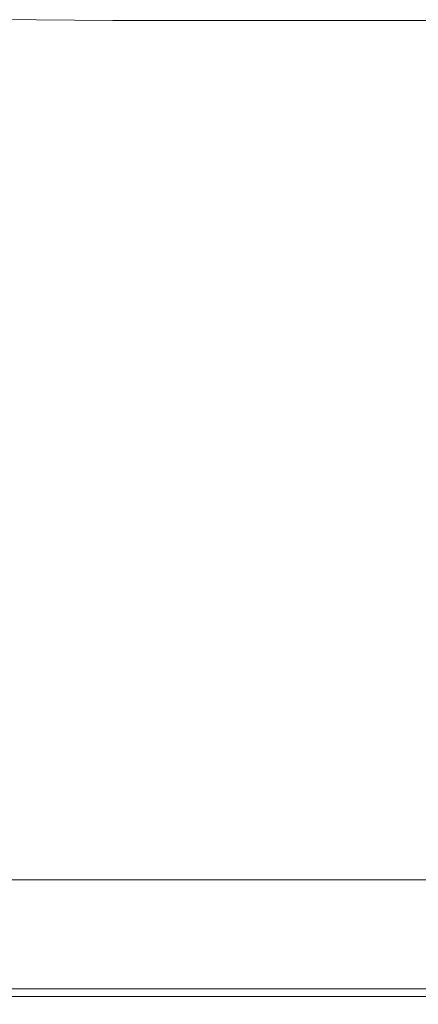
# Model space of a CAD drawing. Extents: x 0 to 1700, y -775 to -25.
# Drawn here: x 41 to 68, y -775 to -708 of the extents above; entities that cross this region are included whole.
import ezdxf

# ---------------------------------------------------------------- set-up
doc = ezdxf.new("R2010")
doc.units = 0
doc.header["$LTSCALE"] = 500
doc.header["$MEASUREMENT"] = 0
doc.layers.add('VERA_CERAMIKA', color=7, linetype='Continuous')

msp = doc.modelspace()

# ---------------------------------------------------------------- linework, layer by layer
at = {"layer": 'VERA_CERAMIKA', "lineweight": 0}
for points, invisible_edges in [([(30.535, -707.55, 31.157), (47.165, -707.687, 31.071), (47.165, -707.55, 30.904), (30.535, -707.55, 31.157)], 14), ([(47.165, -707.687, 31.071), (30.535, -707.55, 31.157), (30.535, -707.687, 31.261), (47.165, -707.687, 31.071)], 15), ([(63.987, -707.55, 30.646), (47.165, -707.687, 31.071), (63.987, -707.687, 30.879), (63.987, -707.55, 30.646)], 15), ([(47.165, -707.687, 31.071), (63.987, -707.55, 30.646), (47.165, -707.55, 30.904), (47.165, -707.687, 31.071)], 15), ([(78.487, -707.55, 30.424), (63.987, -707.687, 30.879), (78.487, -707.687, 30.711), (78.487, -707.55, 30.424)], 15), ([(63.987, -707.687, 30.879), (78.487, -707.55, 30.424), (63.987, -707.55, 30.646), (63.987, -707.687, 30.879)], 15), ([(30.535, -707.687, 31.261), (47.165, -708.807, 31.229), (47.165, -707.687, 31.071), (30.535, -707.687, 31.261)], 15), ([(47.165, -708.807, 31.229), (30.535, -707.687, 31.261), (30.535, -708.807, 31.359), (47.165, -708.807, 31.229)], 15), ([(63.987, -707.687, 30.879), (47.165, -708.807, 31.229), (63.987, -708.807, 31.096), (63.987, -707.687, 30.879)], 15), ([(47.165, -708.807, 31.229), (63.987, -707.687, 30.879), (47.165, -707.687, 31.071), (47.165, -708.807, 31.229)], 13), ([(78.487, -707.687, 30.711), (63.987, -708.807, 31.096), (78.487, -708.807, 30.981), (78.487, -707.687, 30.711)], 15), ([(63.987, -708.807, 31.096), (78.487, -707.687, 30.711), (63.987, -707.687, 30.879), (63.987, -708.807, 31.096)], 13), ([(30.535, -711.89, 31.443), (47.165, -708.807, 31.229), (30.535, -708.807, 31.359), (30.535, -711.89, 31.443)], 15), ([(47.165, -708.807, 31.229), (30.535, -711.89, 31.443), (47.165, -711.89, 31.365), (47.165, -708.807, 31.229)], 15), ([(63.987, -711.89, 31.284), (47.165, -708.807, 31.229), (47.165, -711.89, 31.365), (63.987, -711.89, 31.284)], 15), ([(47.165, -708.807, 31.229), (63.987, -711.89, 31.284), (63.987, -708.807, 31.096), (47.165, -708.807, 31.229)], 15), ([(78.487, -711.89, 31.215), (63.987, -708.807, 31.096), (63.987, -711.89, 31.284), (78.487, -711.89, 31.215)], 15), ([(63.987, -708.807, 31.096), (78.487, -711.89, 31.215), (78.487, -708.807, 30.981), (63.987, -708.807, 31.096)], 15), ([(30.535, -711.89, 31.443), (47.165, -717.921, 31.47), (47.165, -711.89, 31.365), (30.535, -711.89, 31.443)], 15), ([(47.165, -717.921, 31.47), (30.535, -711.89, 31.443), (30.535, -717.921, 31.509), (47.165, -717.921, 31.47)], 15), ([(47.165, -717.921, 31.47), (63.987, -711.89, 31.284), (47.165, -711.89, 31.365), (47.165, -717.921, 31.47)], 15), ([(63.987, -711.89, 31.284), (47.165, -717.921, 31.47), (63.987, -717.921, 31.429), (63.987, -711.89, 31.284)], 15), ([(78.487, -717.921, 31.394), (63.987, -711.89, 31.284), (63.987, -717.921, 31.429), (78.487, -717.921, 31.394)], 15), ([(63.987, -711.89, 31.284), (78.487, -717.921, 31.394), (78.487, -711.89, 31.215), (63.987, -711.89, 31.284)], 15), ([(47.165, -717.921, 31.47), (30.535, -727.879, 31.547), (47.165, -727.879, 31.532), (47.165, -717.921, 31.47)], 15), ([(30.535, -727.879, 31.547), (47.165, -717.921, 31.47), (30.535, -717.921, 31.509), (30.535, -727.879, 31.547)], 15), ([(63.987, -727.879, 31.516), (47.165, -717.921, 31.47), (47.165, -727.879, 31.532), (63.987, -727.879, 31.516)], 15), ([(47.165, -717.921, 31.47), (63.987, -727.879, 31.516), (63.987, -717.921, 31.429), (47.165, -717.921, 31.47)], 15), ([(78.487, -727.879, 31.502), (63.987, -717.921, 31.429), (63.987, -727.879, 31.516), (78.487, -727.879, 31.502)], 15), ([(63.987, -717.921, 31.429), (78.487, -727.879, 31.502), (78.487, -717.921, 31.394), (63.987, -717.921, 31.429)], 15), ([(47.165, -727.879, 31.532), (30.535, -739.847, 31.567), (47.165, -739.847, 31.563), (47.165, -727.879, 31.532)], 15), ([(30.535, -739.847, 31.567), (47.165, -727.879, 31.532), (30.535, -727.879, 31.547), (30.535, -739.847, 31.567)], 15), ([(63.987, -739.847, 31.559), (47.165, -727.879, 31.532), (47.165, -739.847, 31.563), (63.987, -739.847, 31.559)], 15), ([(47.165, -727.879, 31.532), (63.987, -739.847, 31.559), (63.987, -727.879, 31.516), (47.165, -727.879, 31.532)], 15), ([(78.487, -739.847, 31.556), (63.987, -727.879, 31.516), (63.987, -739.847, 31.559), (78.487, -739.847, 31.556)], 15), ([(63.987, -727.879, 31.516), (78.487, -739.847, 31.556), (78.487, -727.879, 31.502), (63.987, -727.879, 31.516)], 15), ([(30.535, -739.847, 31.567), (47.165, -751.904, 31.574), (47.165, -739.847, 31.563), (30.535, -739.847, 31.567)], 15), ([(47.165, -751.904, 31.574), (30.535, -739.847, 31.567), (30.535, -751.904, 31.574), (47.165, -751.904, 31.574)], 15), ([(47.165, -751.904, 31.574), (63.987, -739.847, 31.559), (47.165, -739.847, 31.563), (47.165, -751.904, 31.574)], 15), ([(63.987, -739.847, 31.559), (47.165, -751.904, 31.574), (63.987, -751.904, 31.574), (63.987, -739.847, 31.559)], 15), ([(63.987, -751.904, 31.574), (78.487, -739.847, 31.556), (63.987, -739.847, 31.559), (63.987, -751.904, 31.574)], 15), ([(78.487, -739.847, 31.556), (63.987, -751.904, 31.574), (78.487, -751.904, 31.574), (78.487, -739.847, 31.556)], 15), ([(30.535, -751.904, 31.574), (47.165, -762.131, 31.574), (47.165, -751.904, 31.574), (30.535, -751.904, 31.574)], 15), ([(47.165, -762.131, 31.574), (30.535, -751.904, 31.574), (30.535, -762.13, 31.574), (47.165, -762.131, 31.574)], 15), ([(47.165, -762.131, 31.574), (63.987, -751.904, 31.574), (47.165, -751.904, 31.574), (47.165, -762.131, 31.574)], 15), ([(63.987, -751.904, 31.574), (47.165, -762.131, 31.574), (63.987, -762.13, 31.574), (63.987, -751.904, 31.574)], 15), ([(63.987, -762.13, 31.574), (78.487, -751.904, 31.574), (63.987, -751.904, 31.574), (63.987, -762.13, 31.574)], 15), ([(78.487, -751.904, 31.574), (63.987, -762.13, 31.574), (78.487, -762.131, 31.574), (78.487, -751.904, 31.574)], 15), ([(30.535, -768.605, 31.574), (47.165, -762.131, 31.574), (30.535, -762.13, 31.574), (30.535, -768.605, 31.574)], 15), ([(47.165, -762.131, 31.574), (30.535, -768.605, 31.574), (47.165, -768.605, 31.574), (47.165, -762.131, 31.574)], 15), ([(47.165, -762.131, 31.574), (63.987, -768.605, 31.574), (63.987, -762.13, 31.574), (47.165, -762.131, 31.574)], 15), ([(63.987, -768.605, 31.574), (47.165, -762.131, 31.574), (47.165, -768.605, 31.574), (63.987, -768.605, 31.574)], 15), ([(78.487, -768.605, 31.574), (63.987, -762.13, 31.574), (63.987, -768.605, 31.574), (78.487, -768.605, 31.574)], 15), ([(63.987, -762.13, 31.574), (78.487, -768.605, 31.574), (78.487, -762.131, 31.574), (63.987, -762.13, 31.574)], 15), ([(35.495, -766.404, -2.854), (44.463, -768.528, -2.854), (30.773, -768.528, -2.854), (35.495, -766.404, -2.854)], 15), ([(44.463, -768.528, -2.854), (35.495, -766.404, -2.854), (49.106, -766.404, -2.854), (44.463, -768.528, -2.854)], 13), ([(49.106, -766.404, -2.854), (60.811, -768.528, -2.854), (44.463, -768.528, -2.854), (49.106, -766.404, -2.854)], 15), ([(60.811, -768.528, -2.854), (49.106, -766.404, -2.854), (65.36, -766.404, -2.854), (60.811, -768.528, -2.854)], 13), ([(81.8, -766.404, -2.854), (60.811, -768.528, -2.854), (65.36, -766.404, -2.854), (81.8, -766.404, -2.854)], 11), ([(60.811, -768.528, -2.854), (81.8, -766.404, -2.854), (77.347, -768.528, -2.854), (60.811, -768.528, -2.854)], 15), ([(30.535, -768.605, 31.574), (47.165, -772.214, 31.036), (47.165, -768.605, 31.574), (30.535, -768.605, 31.574)], 15), ([(47.165, -772.214, 31.036), (30.535, -768.605, 31.574), (30.535, -772.214, 31.036), (47.165, -772.214, 31.036)], 15), ([(40.111, -770.52, -2.854), (30.773, -768.528, -2.854), (44.463, -768.528, -2.854), (40.111, -770.52, -2.854)], 15), ([(44.463, -768.528, -2.854), (56.547, -770.52, -2.854), (40.111, -770.52, -2.854), (44.463, -768.528, -2.854)], 15), ([(56.547, -770.52, -2.854), (44.463, -768.528, -2.854), (60.811, -768.528, -2.854), (56.547, -770.52, -2.854)], 15), ([(63.987, -768.605, 31.574), (47.165, -772.214, 31.036), (63.987, -772.214, 31.036), (63.987, -768.605, 31.574)], 15), ([(47.165, -772.214, 31.036), (63.987, -768.605, 31.574), (47.165, -768.605, 31.574), (47.165, -772.214, 31.036)], 15), ([(77.347, -768.528, -2.854), (56.547, -770.52, -2.854), (60.811, -768.528, -2.854), (77.347, -768.528, -2.854)], 15), ([(56.547, -770.52, -2.854), (77.347, -768.528, -2.854), (73.172, -770.52, -2.854), (56.547, -770.52, -2.854)], 15), ([(78.487, -768.605, 31.574), (63.987, -772.214, 31.036), (78.487, -772.214, 31.036), (78.487, -768.605, 31.574)], 15), ([(63.987, -772.214, 31.036), (78.487, -768.605, 31.574), (63.987, -768.605, 31.574), (63.987, -772.214, 31.036)], 15), ([(36.339, -772.246, -2.854), (56.547, -770.52, -2.854), (52.851, -772.246, -2.854), (36.339, -772.246, -2.854)], 15), ([(56.547, -770.52, -2.854), (36.339, -772.246, -2.854), (40.111, -770.52, -2.854), (56.547, -770.52, -2.854)], 15), ([(56.547, -770.52, -2.854), (69.553, -772.246, -2.854), (52.851, -772.246, -2.854), (56.547, -770.52, -2.854)], 15), ([(69.553, -772.246, -2.854), (56.547, -770.52, -2.854), (73.172, -770.52, -2.854), (69.553, -772.246, -2.854)], 15), ([(30.535, -773.841, 29.422), (47.165, -772.214, 31.036), (30.535, -772.214, 31.036), (30.535, -773.841, 29.422)], 15), ([(47.165, -772.214, 31.036), (30.535, -773.841, 29.422), (47.165, -773.841, 29.422), (47.165, -772.214, 31.036)], 13), ([(33.437, -773.575, -2.854), (52.851, -772.246, -2.854), (50.008, -773.575, -2.854), (33.437, -773.575, -2.854)], 15), ([(52.851, -772.246, -2.854), (33.437, -773.575, -2.854), (36.339, -772.246, -2.854), (52.851, -772.246, -2.854)], 15), ([(63.987, -773.841, 29.422), (47.165, -772.214, 31.036), (47.165, -773.841, 29.422), (63.987, -773.841, 29.422)], 11), ([(47.165, -772.214, 31.036), (63.987, -773.841, 29.422), (63.987, -772.214, 31.036), (47.165, -772.214, 31.036)], 15), ([(52.851, -772.246, -2.854), (66.77, -773.575, -2.854), (50.008, -773.575, -2.854), (52.851, -772.246, -2.854)], 15), ([(66.77, -773.575, -2.854), (52.851, -772.246, -2.854), (69.553, -772.246, -2.854), (66.77, -773.575, -2.854)], 15), ([(78.487, -773.841, 29.422), (63.987, -772.214, 31.036), (63.987, -773.841, 29.422), (78.487, -773.841, 29.422)], 11), ([(63.987, -772.214, 31.036), (78.487, -773.841, 29.422), (78.487, -772.214, 31.036), (63.987, -772.214, 31.036)], 15), ([(69.553, -772.246, -2.854), (81.219, -773.575, -2.854), (66.77, -773.575, -2.854), (69.553, -772.246, -2.854)], 15), ([(33.437, -773.575, -2.854), (48.302, -774.371, -2.854), (31.696, -774.371, -2.854), (33.437, -773.575, -2.854)], 15), ([(48.302, -774.371, -2.854), (33.437, -773.575, -2.854), (50.008, -773.575, -2.854), (48.302, -774.371, -2.854)], 15), ([(66.77, -773.575, -2.854), (48.302, -774.371, -2.854), (50.008, -773.575, -2.854), (66.77, -773.575, -2.854)], 15), ([(48.302, -774.371, -2.854), (66.77, -773.575, -2.854), (65.1, -774.371, -2.854), (48.302, -774.371, -2.854)], 15), ([(81.219, -773.575, -2.854), (65.1, -774.371, -2.854), (66.77, -773.575, -2.854), (81.219, -773.575, -2.854)], 15), ([(65.1, -774.371, -2.854), (81.219, -773.575, -2.854), (79.58, -774.371, -2.854), (65.1, -774.371, -2.854)], 15), ([(30.535, -774.372, 26.194), (47.165, -773.841, 29.422), (30.535, -773.841, 29.422), (30.535, -774.372, 26.194)], 15), ([(47.165, -773.841, 29.422), (30.535, -774.372, 26.194), (47.165, -774.372, 26.194), (47.165, -773.841, 29.422)], 15), ([(63.987, -774.372, 26.194), (47.165, -773.841, 29.422), (47.165, -774.372, 26.194), (63.987, -774.372, 26.194)], 15), ([(47.165, -773.841, 29.422), (63.987, -774.372, 26.194), (63.987, -773.841, 29.422), (47.165, -773.841, 29.422)], 15), ([(78.487, -774.372, 26.194), (63.987, -773.841, 29.422), (63.987, -774.372, 26.194), (78.487, -774.372, 26.194)], 15), ([(63.987, -773.841, 29.422), (78.487, -774.372, 26.194), (78.487, -773.841, 29.422), (63.987, -773.841, 29.422)], 15), ([(30.535, -774.372, 26.194), (47.165, -774.69, 20.815), (47.165, -774.372, 26.194), (30.535, -774.372, 26.194)], 15), ([(47.165, -774.69, 20.815), (30.535, -774.372, 26.194), (30.535, -774.69, 20.815), (47.165, -774.69, 20.815)], 15), ([(47.165, -774.69, 20.815), (30.535, -774.849, 14.36), (47.165, -774.849, 14.36), (47.165, -774.69, 20.815)], 15), ([(30.535, -774.849, 14.36), (47.165, -774.69, 20.815), (30.535, -774.69, 20.815), (30.535, -774.849, 14.36)], 15), ([(30.535, -774.902, -0.703), (47.45, -774.769, -2.316), (47.165, -774.902, -0.703), (30.535, -774.902, -0.703)], 15), ([(47.45, -774.769, -2.316), (30.535, -774.902, -0.703), (30.825, -774.769, -2.316), (47.45, -774.769, -2.316)], 15), ([(30.535, -774.849, 14.36), (47.165, -774.902, 7.904), (47.165, -774.849, 14.36), (30.535, -774.849, 14.36)], 15), ([(47.165, -774.902, 7.904), (30.535, -774.849, 14.36), (30.535, -774.902, 7.904), (47.165, -774.902, 7.904)], 15), ([(30.535, -774.902, 2.526), (47.165, -774.902, -0.703), (47.165, -774.902, 2.526), (30.535, -774.902, 2.526)], 15), ([(47.165, -774.902, -0.703), (30.535, -774.902, 2.526), (30.535, -774.902, -0.703), (47.165, -774.902, -0.703)], 15), ([(30.535, -774.902, 2.526), (47.165, -774.902, 7.904), (30.535, -774.902, 7.904), (30.535, -774.902, 2.526)], 15), ([(47.165, -774.902, 7.904), (30.535, -774.902, 2.526), (47.165, -774.902, 2.526), (47.165, -774.902, 7.904)], 15), ([(31.696, -774.371, -2.854), (47.45, -774.769, -2.316), (30.825, -774.769, -2.316), (31.696, -774.371, -2.854)], 15), ([(47.45, -774.769, -2.316), (31.696, -774.371, -2.854), (48.302, -774.371, -2.854), (47.45, -774.769, -2.316)], 13), ([(63.987, -774.372, 26.194), (47.165, -774.69, 20.815), (63.987, -774.69, 20.815), (63.987, -774.372, 26.194)], 15), ([(47.165, -774.69, 20.815), (63.987, -774.372, 26.194), (47.165, -774.372, 26.194), (47.165, -774.69, 20.815)], 15), ([(63.987, -774.849, 14.36), (47.165, -774.69, 20.815), (47.165, -774.849, 14.36), (63.987, -774.849, 14.36)], 15), ([(47.165, -774.69, 20.815), (63.987, -774.849, 14.36), (63.987, -774.69, 20.815), (47.165, -774.69, 20.815)], 15), ([(47.45, -774.769, -2.316), (63.987, -774.902, -0.703), (47.165, -774.902, -0.703), (47.45, -774.769, -2.316)], 15), ([(47.165, -774.902, 7.904), (63.987, -774.849, 14.36), (47.165, -774.849, 14.36), (47.165, -774.902, 7.904)], 15), ([(63.987, -774.849, 14.36), (47.165, -774.902, 7.904), (63.987, -774.902, 7.904), (63.987, -774.849, 14.36)], 15), ([(63.987, -774.902, 2.526), (47.165, -774.902, -0.703), (63.987, -774.902, -0.703), (63.987, -774.902, 2.526)], 15), ([(47.165, -774.902, -0.703), (63.987, -774.902, 2.526), (47.165, -774.902, 2.526), (47.165, -774.902, -0.703)], 15), ([(63.987, -774.902, 2.526), (47.165, -774.902, 7.904), (47.165, -774.902, 2.526), (63.987, -774.902, 2.526)], 15), ([(47.165, -774.902, 7.904), (63.987, -774.902, 2.526), (63.987, -774.902, 7.904), (47.165, -774.902, 7.904)], 15), ([(65.1, -774.371, -2.854), (47.45, -774.769, -2.316), (48.302, -774.371, -2.854), (65.1, -774.371, -2.854)], 11), ([(47.45, -774.769, -2.316), (65.1, -774.371, -2.854), (64.265, -774.769, -2.316), (47.45, -774.769, -2.316)], 15), ([(63.987, -774.902, -0.703), (47.45, -774.769, -2.316), (64.265, -774.769, -2.316), (63.987, -774.902, -0.703)], 15), ([(78.487, -774.372, 26.194), (63.987, -774.69, 20.815), (78.487, -774.69, 20.815), (78.487, -774.372, 26.194)], 15), ([(63.987, -774.69, 20.815), (78.487, -774.372, 26.194), (63.987, -774.372, 26.194), (63.987, -774.69, 20.815)], 15), ([(78.487, -774.69, 20.815), (63.987, -774.849, 14.36), (78.487, -774.849, 14.36), (78.487, -774.69, 20.815)], 15), ([(63.987, -774.849, 14.36), (78.487, -774.69, 20.815), (63.987, -774.69, 20.815), (63.987, -774.849, 14.36)], 15), ([(64.265, -774.769, -2.316), (78.487, -774.902, -0.703), (63.987, -774.902, -0.703), (64.265, -774.769, -2.316)], 15), ([(78.487, -774.902, 7.904), (63.987, -774.849, 14.36), (63.987, -774.902, 7.904), (78.487, -774.902, 7.904)], 15), ([(63.987, -774.849, 14.36), (78.487, -774.902, 7.904), (78.487, -774.849, 14.36), (63.987, -774.849, 14.36)], 15), ([(78.487, -774.902, 2.526), (63.987, -774.902, -0.703), (78.487, -774.902, -0.703), (78.487, -774.902, 2.526)], 15), ([(63.987, -774.902, -0.703), (78.487, -774.902, 2.526), (63.987, -774.902, 2.526), (63.987, -774.902, -0.703)], 15), ([(78.487, -774.902, 2.526), (63.987, -774.902, 7.904), (63.987, -774.902, 2.526), (78.487, -774.902, 2.526)], 15), ([(63.987, -774.902, 7.904), (78.487, -774.902, 2.526), (78.487, -774.902, 7.904), (63.987, -774.902, 7.904)], 15), ([(79.58, -774.371, -2.854), (64.265, -774.769, -2.316), (65.1, -774.371, -2.854), (79.58, -774.371, -2.854)], 11), ([(64.265, -774.769, -2.316), (79.58, -774.371, -2.854), (78.76, -774.769, -2.316), (64.265, -774.769, -2.316)], 15), ([(78.487, -774.902, -0.703), (64.265, -774.769, -2.316), (78.76, -774.769, -2.316), (78.487, -774.902, -0.703)], 15)]:
    msp.add_3dface(points, dxfattribs=dict(at, invisible_edges=invisible_edges))

doc.saveas('drawing.dxf')
